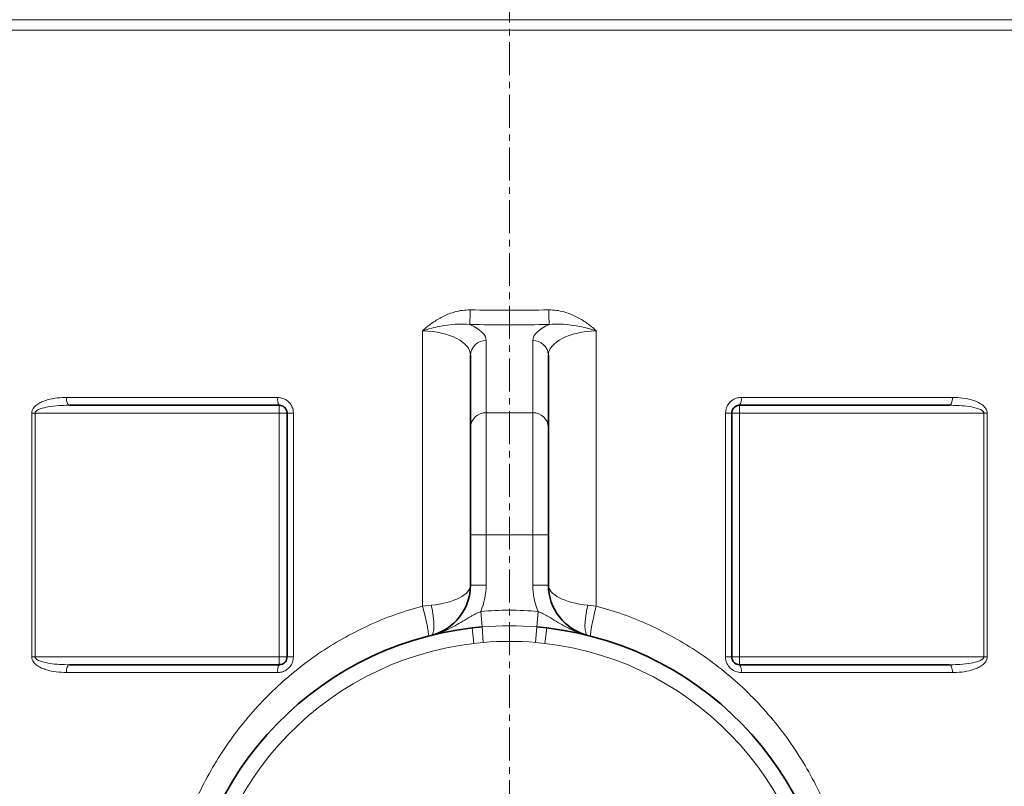
# Model space of a CAD drawing. Units: millimetres. Extents: x 2451 to 10313, y 2827 to 9344.
# Drawn here: x 8056 to 8435, y 7518 to 7813 of the extents above; entities that cross this region are included whole.
import ezdxf

# ---------------------------------------------------------------- set-up
doc = ezdxf.new("R2010")
doc.units = ezdxf.units.MM
doc.linetypes.add('CENTERX2', pattern=[20.32, 12.7, -2.54, 2.54, -2.54])

msp = doc.modelspace()

# ---------------------------------------------------------------- linework, layer by layer
at = {"color": 7, "linetype": 'CENTERX2', "lineweight": 18}
msp.add_line((8244.62856, 6125.7358), (8244.62856, 8166.75613), dxfattribs=at)
msp.add_line((8244.62856, 6125.7358), (8244.62856, 8166.75613), dxfattribs=at)
at = {"color": 8, "linetype": 'Continuous', "lineweight": 18}
for p, q in [((7809.91211, 7813.32166), (8679.345, 7813.32166)), ((7809.91211, 7813.32166), (8679.345, 7813.32166)), ((8675.62856, 7809.33173), (7813.62856, 7809.33173)), ((8675.62856, 7809.33173), (7813.62856, 7809.33173)), ((8211.18066, 7587.35403), (8211.18066, 7693.44627)), ((8211.18066, 7587.35403), (8211.18066, 7693.44627)), ((8278.07645, 7693.44627), (8278.07645, 7587.35403)), ((8278.07645, 7693.44627), (8278.07645, 7587.35403)), ((8235.62856, 7689.64974), (8235.62856, 7661.83913)), ((8235.62856, 7689.64974), (8235.62856, 7661.83913)), ((8253.62856, 7661.83913), (8253.62856, 7689.64974)), ((8253.62856, 7661.83913), (8253.62856, 7689.64974)), ((8073.92636, 7667.73776), (8155.32492, 7667.73776)), ((8073.92636, 7667.73776), (8155.32492, 7667.73776)), ((8333.93219, 7667.73776), (8415.33075, 7667.73776)), ((8333.93219, 7667.73776), (8415.33075, 7667.73776)), ((8155.94653, 7661.73776), (8155.94653, 7664.73776)), ((8155.94653, 7661.73776), (8155.94653, 7664.73776)), ((8333.31059, 7664.73776), (8333.31059, 7661.73776)), ((8333.31059, 7664.73776), (8333.31059, 7661.73776)), ((8060.54956, 7567.73776), (8060.54956, 7661.73776)), ((8060.54956, 7661.73776), (8061.83085, 7661.73776)), ((8060.54956, 7567.73776), (8060.54956, 7661.73776)), ((8060.54956, 7661.73776), (8061.83085, 7661.73776)), ((8155.94653, 7661.73776), (8061.83085, 7661.73776)), ((8061.83085, 7661.73776), (8061.83085, 7567.73776)), ((8155.94653, 7661.73776), (8061.83085, 7661.73776)), ((8061.83085, 7661.73776), (8061.83085, 7567.73776)), ((8155.94653, 7661.73776), (8158.94653, 7661.73776)), ((8155.94653, 7567.73776), (8155.94653, 7661.73776)), ((8155.94653, 7661.73776), (8158.94653, 7661.73776)), ((8155.94653, 7567.73776), (8155.94653, 7661.73776)), ((8158.94653, 7661.73776), (8161.36698, 7661.73776)), ((8158.94653, 7661.73776), (8161.36698, 7661.73776)), ((8161.36698, 7661.73776), (8161.36698, 7567.73776)), ((8161.36698, 7661.73776), (8161.36698, 7567.73776)), ((8235.62856, 7661.83913), (8235.62856, 7614.85449)), ((8235.62856, 7661.83913), (8253.62856, 7661.83913)), ((8235.62856, 7661.83913), (8235.62856, 7614.85449)), ((8235.62856, 7661.83913), (8253.62856, 7661.83913)), ((8253.62856, 7614.85449), (8253.62856, 7661.83913)), ((8253.62856, 7614.85449), (8253.62856, 7661.83913)), ((8327.89013, 7567.73776), (8327.89013, 7661.73776)), ((8330.31059, 7661.73776), (8327.89013, 7661.73776)), ((8327.89013, 7567.73776), (8327.89013, 7661.73776)), ((8330.31059, 7661.73776), (8327.89013, 7661.73776)), ((8333.31059, 7661.73776), (8330.31059, 7661.73776)), ((8333.31059, 7661.73776), (8330.31059, 7661.73776)), ((8427.42626, 7661.73776), (8333.31059, 7661.73776)), ((8333.31059, 7661.73776), (8333.31059, 7567.73776)), ((8427.42626, 7661.73776), (8333.31059, 7661.73776)), ((8333.31059, 7661.73776), (8333.31059, 7567.73776)), ((8428.70755, 7661.73776), (8427.42626, 7661.73776)), ((8427.42626, 7567.73776), (8427.42626, 7661.73776)), ((8428.70755, 7661.73776), (8427.42626, 7661.73776)), ((8427.42626, 7567.73776), (8427.42626, 7661.73776)), ((8428.70755, 7661.73776), (8428.70755, 7567.73776)), ((8428.70755, 7661.73776), (8428.70755, 7567.73776)), ((8235.62856, 7614.85449), (8229.62856, 7614.85449)), ((8235.62856, 7614.85449), (8229.62856, 7614.85449)), ((8235.62856, 7614.85449), (8253.62856, 7614.85449)), ((8235.62856, 7614.85449), (8235.62856, 7595.45024)), ((8235.62856, 7614.85449), (8253.62856, 7614.85449)), ((8235.62856, 7614.85449), (8235.62856, 7595.45024)), ((8259.62856, 7614.85449), (8253.62856, 7614.85449)), ((8253.62856, 7595.45024), (8253.62856, 7614.85449)), ((8259.62856, 7614.85449), (8253.62856, 7614.85449)), ((8253.62856, 7595.45024), (8253.62856, 7614.85449)), ((8235.62856, 7595.45024), (8229.62856, 7595.45024)), ((8235.62856, 7595.45024), (8229.62856, 7595.45024)), ((8259.62856, 7595.45024), (8253.62856, 7595.45024)), ((8259.62856, 7595.45024), (8253.62856, 7595.45024)), ((8211.18066, 7587.35403), (8214.45614, 7587.68679)), ((8211.18066, 7587.35403), (8214.45614, 7587.68679)), ((8274.80097, 7587.68679), (8278.07645, 7587.35403)), ((8274.80097, 7587.68679), (8278.07645, 7587.35403)), ((8234.05896, 7579.29533), (8233.55208, 7585.26865)), ((8234.05896, 7579.29533), (8233.55208, 7585.26865)), ((8255.19815, 7579.29533), (8255.70503, 7585.26865)), ((8255.19815, 7579.29533), (8255.70503, 7585.26865)), ((8230.94668, 7572.94862), (8230.25683, 7578.90883)), ((8230.94668, 7572.94862), (8230.25683, 7578.90883)), ((8234.56584, 7573.322), (8234.05896, 7579.29533)), ((8234.56584, 7573.322), (8234.05896, 7579.29533)), ((8254.69127, 7573.322), (8255.19815, 7579.29533)), ((8254.69127, 7573.322), (8255.19815, 7579.29533)), ((8258.31043, 7572.94862), (8259.00028, 7578.90883)), ((8258.31043, 7572.94862), (8259.00028, 7578.90883)), ((8234.56584, 7573.322), (8230.94668, 7572.94862)), ((8234.56584, 7573.322), (8230.94668, 7572.94862)), ((8258.31043, 7572.94862), (8254.69127, 7573.322)), ((8258.31043, 7572.94862), (8254.69127, 7573.322)), ((8060.54956, 7567.73776), (8061.83085, 7567.73776)), ((8060.54956, 7567.73776), (8061.83085, 7567.73776)), ((8061.83085, 7567.73776), (8155.94653, 7567.73776)), ((8061.83085, 7567.73776), (8155.94653, 7567.73776)), ((8155.94653, 7564.73776), (8155.94653, 7567.73776)), ((8155.94653, 7567.73776), (8158.94653, 7567.73776)), ((8155.94653, 7564.73776), (8155.94653, 7567.73776)), ((8155.94653, 7567.73776), (8158.94653, 7567.73776)), ((8158.94653, 7567.73776), (8161.36698, 7567.73776)), ((8158.94653, 7567.73776), (8161.36698, 7567.73776)), ((8330.31059, 7567.73776), (8327.89013, 7567.73776)), ((8330.31059, 7567.73776), (8327.89013, 7567.73776)), ((8333.31059, 7567.73776), (8330.31059, 7567.73776)), ((8333.31059, 7567.73776), (8330.31059, 7567.73776)), ((8333.31059, 7567.73776), (8427.42626, 7567.73776)), ((8333.31059, 7567.73776), (8333.31059, 7564.73776)), ((8333.31059, 7567.73776), (8427.42626, 7567.73776)), ((8333.31059, 7567.73776), (8333.31059, 7564.73776)), ((8428.70755, 7567.73776), (8427.42626, 7567.73776)), ((8428.70755, 7567.73776), (8427.42626, 7567.73776)), ((8155.32492, 7561.73776), (8073.92636, 7561.73776)), ((8155.32492, 7561.73776), (8073.92636, 7561.73776)), ((8415.33075, 7561.73776), (8333.93219, 7561.73776)), ((8415.33075, 7561.73776), (8333.93219, 7561.73776))]:
    msp.add_line(p, q, dxfattribs=at)
at = {"color": 7, "linetype": 'Continuous', "lineweight": 35}
for p, q in [((8229.62856, 7656.20097), (8229.62856, 7684.01158)), ((8229.62856, 7656.20097), (8229.62856, 7684.01158)), ((8259.62856, 7684.01158), (8259.62856, 7656.20097)), ((8259.62856, 7684.01158), (8259.62856, 7656.20097)), ((8155.94653, 7664.73776), (8075.11454, 7664.73776)), ((8155.94653, 7664.73776), (8075.11454, 7664.73776)), ((8414.14257, 7664.73776), (8333.31059, 7664.73776)), ((8414.14257, 7664.73776), (8333.31059, 7664.73776)), ((8158.94653, 7567.73776), (8158.94653, 7661.73776)), ((8158.94653, 7567.73776), (8158.94653, 7661.73776)), ((8330.31059, 7661.73776), (8330.31059, 7567.73776)), ((8330.31059, 7661.73776), (8330.31059, 7567.73776)), ((8229.62856, 7614.85449), (8229.62856, 7656.20097)), ((8229.62856, 7614.85449), (8229.62856, 7656.20097)), ((8259.62856, 7656.20097), (8259.62856, 7614.85449)), ((8259.62856, 7656.20097), (8259.62856, 7614.85449)), ((8229.62856, 7595.45024), (8229.62856, 7614.85449)), ((8229.62856, 7595.45024), (8229.62856, 7614.85449)), ((8259.62856, 7614.85449), (8259.62856, 7595.45024)), ((8259.62856, 7614.85449), (8259.62856, 7595.45024)), ((8229.06742, 7590.92324), (8228.99813, 7590.6747)), ((8229.06742, 7590.92324), (8228.99813, 7590.6747)), ((8260.15531, 7590.89695), (8260.14708, 7590.92791)), ((8260.15531, 7590.89695), (8260.14708, 7590.92791)), ((8230.25683, 7578.90883), (8234.05896, 7579.29533)), ((8230.25683, 7578.90883), (8234.05896, 7579.29533)), ((8255.19815, 7579.29533), (8259.00028, 7578.90883)), ((8255.19815, 7579.29533), (8259.00028, 7578.90883)), ((8075.11454, 7564.73776), (8155.94653, 7564.73776)), ((8075.11454, 7564.73776), (8155.94653, 7564.73776)), ((8333.31059, 7564.73776), (8414.14257, 7564.73776)), ((8333.31059, 7564.73776), (8414.14257, 7564.73776))]:
    msp.add_line(p, q, dxfattribs=at)
at = {"color": 8, "linetype": 'Continuous', "lineweight": 18, "flags": 128}
for points in [[(8073.92636, 7667.73776), (8073.94919, 7667.15249), (8074.01681, 7666.58971), (8074.12661, 7666.07105), (8074.27437, 7665.61644), (8074.45443, 7665.24335), (8074.65985, 7664.96612), (8074.88274, 7664.79541), (8075.11454, 7664.73776)], [(8073.92636, 7667.73776), (8073.94919, 7667.15249), (8074.01681, 7666.58971), (8074.12661, 7666.07105), (8074.27437, 7665.61644), (8074.45443, 7665.24335), (8074.65985, 7664.96612), (8074.88274, 7664.79541), (8075.11454, 7664.73776)], [(8415.33075, 7667.73776), (8415.30792, 7667.15249), (8415.2403, 7666.58971), (8415.1305, 7666.07105), (8414.98274, 7665.61644), (8414.80269, 7665.24335), (8414.59726, 7664.96612), (8414.37437, 7664.79541), (8414.14257, 7664.73776)], [(8415.33075, 7667.73776), (8415.30792, 7667.15249), (8415.2403, 7666.58971), (8415.1305, 7666.07105), (8414.98274, 7665.61644), (8414.80269, 7665.24335), (8414.59726, 7664.96612), (8414.37437, 7664.79541), (8414.14257, 7664.73776)], [(8214.45614, 7576.04162), (8214.91805, 7576.37686), (8215.26028, 7577.11516), (8215.47062, 7578.23022), (8215.54157, 7579.6823), (8215.47062, 7581.41964), (8215.26028, 7583.38033), (8214.91805, 7585.49449), (8214.45614, 7587.68679)], [(8214.45614, 7576.04162), (8214.91805, 7576.37686), (8215.26028, 7577.11516), (8215.47062, 7578.23022), (8215.54157, 7579.6823), (8215.47062, 7581.41964), (8215.26028, 7583.38033), (8214.91805, 7585.49449), (8214.45614, 7587.68679)], [(8274.80097, 7576.04162), (8274.33906, 7576.37686), (8273.99683, 7577.11516), (8273.78649, 7578.23022), (8273.71554, 7579.6823), (8273.78649, 7581.41964), (8273.99683, 7583.38033), (8274.33906, 7585.49449), (8274.80097, 7587.68679)], [(8274.80097, 7576.04162), (8274.33906, 7576.37686), (8273.99683, 7577.11516), (8273.78649, 7578.23022), (8273.71554, 7579.6823), (8273.78649, 7581.41964), (8273.99683, 7583.38033), (8274.33906, 7585.49449), (8274.80097, 7587.68679)], [(8213.26071, 7575.738), (8213.36578, 7575.94895), (8213.3785, 7576.49791), (8213.29847, 7577.36862), (8213.12807, 7578.53527), (8212.87236, 7579.96329), (8212.53891, 7581.61036), (8212.13761, 7583.42765), (8211.68034, 7585.36131), (8211.18066, 7587.35403)], [(8213.26071, 7575.738), (8213.36578, 7575.94895), (8213.3785, 7576.49791), (8213.29847, 7577.36862), (8213.12807, 7578.53527), (8212.87236, 7579.96329), (8212.53891, 7581.61036), (8212.13761, 7583.42765), (8211.68034, 7585.36131), (8211.18066, 7587.35403)], [(8278.07645, 7587.35403), (8277.57677, 7585.36131), (8277.1195, 7583.42765), (8276.7182, 7581.61036), (8276.38475, 7579.96329), (8276.12904, 7578.53527), (8275.95864, 7577.36862), (8275.87862, 7576.49791), (8275.89133, 7575.94895), (8275.9964, 7575.738)], [(8278.07645, 7587.35403), (8277.57677, 7585.36131), (8277.1195, 7583.42765), (8276.7182, 7581.61036), (8276.38475, 7579.96329), (8276.12904, 7578.53527), (8275.95864, 7577.36862), (8275.87862, 7576.49791), (8275.89133, 7575.94895), (8275.9964, 7575.738)], [(8073.92636, 7561.73776), (8073.94919, 7562.32303), (8074.01681, 7562.88581), (8074.12661, 7563.40447), (8074.27437, 7563.85908), (8074.45443, 7564.23217), (8074.65985, 7564.5094), (8074.88274, 7564.68012), (8075.11454, 7564.73776)], [(8073.92636, 7561.73776), (8073.94919, 7562.32303), (8074.01681, 7562.88581), (8074.12661, 7563.40447), (8074.27437, 7563.85908), (8074.45443, 7564.23217), (8074.65985, 7564.5094), (8074.88274, 7564.68012), (8075.11454, 7564.73776)], [(8415.33075, 7561.73776), (8415.30792, 7562.32303), (8415.2403, 7562.88581), (8415.1305, 7563.40447), (8414.98274, 7563.85908), (8414.80269, 7564.23217), (8414.59726, 7564.5094), (8414.37437, 7564.68012), (8414.14257, 7564.73776)], [(8415.33075, 7561.73776), (8415.30792, 7562.32303), (8415.2403, 7562.88581), (8415.1305, 7563.40447), (8414.98274, 7563.85908), (8414.80269, 7564.23217), (8414.59726, 7564.5094), (8414.37437, 7564.68012), (8414.14257, 7564.73776)]]:
    msp.add_lwpolyline(points, dxfattribs=at)
at = {"color": 8, "linetype": 'Continuous', "lineweight": 18}
for centre, radius, start, end in [((8148.76548, 7701.67301), 80.73465, 355.8583201, 359.8632135), ((8148.76548, 7701.67301), 80.73465, 355.8583201, 359.8632135), ((8340.49163, 7701.67301), 80.73465, 180.1367865, 184.1416799), ((8340.49163, 7701.67301), 80.73465, 180.1367865, 184.1416799), ((8235.45309, 7683.82485), 5.82753, 88.2745646, 178.1637932), ((8235.45309, 7683.82485), 5.82753, 88.2745646, 178.1637932), ((8253.80402, 7683.82485), 5.82753, 1.8362068, 91.7254354), ((8253.80402, 7683.82485), 5.82753, 1.8362068, 91.7254354), ((8159.4108, 7667.01996), 4.14845, 170.0360352, 213.3761568), ((8159.4108, 7667.01996), 4.14845, 170.0360352, 213.3761568), ((8329.84631, 7667.01996), 4.14845, 326.6238432, 9.9639648), ((8329.84631, 7667.01996), 4.14845, 326.6238432, 9.9639648), ((8235.45309, 7656.01424), 5.82753, 88.2745646, 178.1637932), ((8235.45309, 7656.01424), 5.82753, 88.2745646, 178.1637932), ((8253.80402, 7656.01424), 5.82753, 1.8362068, 91.7254354), ((8253.80402, 7656.01424), 5.82753, 1.8362068, 91.7254354), ((8209.62856, 7595.45024), 26, 336.9459352, 0), ((8209.62856, 7595.45024), 26, 336.9459352, 0), ((8279.62856, 7595.45024), 26, 180, 203.0540648), ((8279.62856, 7595.45024), 26, 180, 203.0540648), ((8244.62856, 7454.73776), 131, 85.1496668, 94.8503332), ((8244.62856, 7454.73776), 131, 85.1496668, 94.8503332), ((8244.62856, 7454.73776), 125.00521, 85.1496668, 94.8503332), ((8244.62856, 7454.73776), 125.00521, 85.1496668, 94.8503332), ((8244.62856, 7454.73776), 119, 96.6021116, 180), ((8244.62856, 7454.73776), 119, 96.6021116, 180), ((8244.62856, 7454.73776), 119.01042, 85.1496668, 94.8503332), ((8244.62856, 7454.73776), 119.01042, 85.1496668, 94.8503332), ((8244.62856, 7454.73776), 119, 0, 83.3978884), ((8244.62856, 7454.73776), 119, 0, 83.3978884), ((8159.4108, 7562.45556), 4.14845, 146.6238432, 189.9639648), ((8159.4108, 7562.45556), 4.14845, 146.6238432, 189.9639648), ((8329.84631, 7562.45556), 4.14845, 350.0360352, 33.3761568), ((8329.84631, 7562.45556), 4.14845, 350.0360352, 33.3761568)]:
    msp.add_arc(centre, radius, start, end, dxfattribs=at)
at = {"color": 7, "linetype": 'Continuous', "lineweight": 35}
for centre, radius, start, end in [((8209.62856, 7595.45024), 20, 283.9679627, 0), ((8209.62856, 7595.45024), 20, 283.9679627, 0), ((8279.62856, 7595.45024), 20, 180, 256.0320373), ((8279.62856, 7595.45024), 20, 180, 256.0320373), ((8244.62856, 7454.73776), 125, 96.6021116, 180), ((8244.62856, 7454.73776), 125, 96.6021116, 180), ((8244.62856, 7454.73776), 125, 0, 83.3978884), ((8244.62856, 7454.73776), 125, 0, 83.3978884)]:
    msp.add_arc(centre, radius, start, end, dxfattribs=at)
at = {"color": 8, "linetype": 'Continuous', "lineweight": 18}
for centre, major_axis, ratio, start_param, end_param in [((8244.62856, 7860.43724), (431, 0), 0.369037105, 4.67728047, 4.747497491), ((8244.62856, 7860.43724), (431, 0), 0.369037105, 4.67728047, 4.747497491), ((8244.62856, 7854.79908), (437, 0), 0.363970234, 4.67728047, 4.747497491), ((8209.62856, 7689.64974), (26, 0), 0.363970234, 0, 0.713337719), ((8244.62856, 7854.79908), (437, 0), 0.363970234, 4.67728047, 4.747497491), ((8209.62856, 7689.64974), (26, 0), 0.363970234, 0, 0.713337719), ((8279.62856, 7689.64974), (26, 0), 0.363970234, 2.428254935, 3.141592654), ((8279.62856, 7689.64974), (26, 0), 0.363970234, 2.428254935, 3.141592654), ((8209.62856, 7684.01158), (20, 0), 0.473161305, 0, 1.493112896), ((8209.62856, 7684.01158), (20, 0), 0.473161305, 0, 1.493112896), ((8279.62856, 7684.01158), (20, 0), 0.473161305, 1.648479758, 3.141592654), ((8279.62856, 7684.01158), (20, 0), 0.473161305, 1.648479758, 3.141592654), ((8209.62856, 7595.45024), (20, 0), 0.4, 4.956175919, 6.283185307), ((8209.62856, 7595.45024), (20, 0), 0.4, 4.956175919, 6.283185307), ((8279.62856, 7595.45024), (20, 0), 0.4, 3.141592654, 4.468602042), ((8279.62856, 7595.45024), (20, 0), 0.4, 3.141592654, 4.468602042)]:
    msp.add_ellipse(centre, major_axis=major_axis, ratio=ratio, start_param=start_param, end_param=end_param, dxfattribs=at)
for points, knots in [([(8211.18066, 7693.44627), (8211.18634, 7693.4514), (8211.50381, 7693.73827), (8212.88319, 7694.95357), (8215.51344, 7697.00125), (8219.3273, 7699.22942), (8223.07254, 7700.65299), (8226.50151, 7701.38517), (8228.50062, 7701.44857), (8229.4999, 7701.48026)], [0, 0, 0, 0, 0.001121844, 0.062724974, 0.269494129, 0.488711593, 0.70758597, 0.853833082, 1, 1, 1, 1]), ([(8211.18066, 7693.44627), (8211.18634, 7693.4514), (8211.50381, 7693.73827), (8212.88319, 7694.95357), (8215.51344, 7697.00125), (8219.3273, 7699.22942), (8223.07254, 7700.65299), (8226.50151, 7701.38517), (8228.50062, 7701.44857), (8229.4999, 7701.48026)], [0, 0, 0, 0, 0.001121844, 0.062724974, 0.269494129, 0.488711593, 0.70758597, 0.853833082, 1, 1, 1, 1]), ([(8259.75721, 7701.48026), (8260.7565, 7701.44857), (8262.7556, 7701.38517), (8266.18457, 7700.65299), (8269.92981, 7699.22942), (8273.74367, 7697.00125), (8276.37392, 7694.95357), (8277.7533, 7693.73827), (8278.07077, 7693.4514), (8278.07645, 7693.44627)], [0, 0, 0, 0, 0.146166918, 0.29241403, 0.511288407, 0.730505871, 0.937275026, 0.998878156, 1, 1, 1, 1]), ([(8259.75721, 7701.48026), (8260.7565, 7701.44857), (8262.7556, 7701.38517), (8266.18457, 7700.65299), (8269.92981, 7699.22942), (8273.74367, 7697.00125), (8276.37392, 7694.95357), (8277.7533, 7693.73827), (8278.07077, 7693.4514), (8278.07645, 7693.44627)], [0, 0, 0, 0, 0.146166918, 0.29241403, 0.511288407, 0.730505871, 0.937275026, 0.998878156, 1, 1, 1, 1]), ([(8229.28929, 7695.84211), (8227.76832, 7695.94725), (8224.93603, 7696.14304), (8220.76996, 7695.66525), (8216.71176, 7694.91945), (8213.62944, 7694.15312), (8211.76832, 7693.62067), (8211.31969, 7693.48785), (8211.18973, 7693.44898), (8211.18066, 7693.44627)], [0, 0, 0, 0, 0.254380101, 0.473697757, 0.693034329, 0.926294555, 0.978642059, 0.998508901, 1, 1, 1, 1]), ([(8229.28929, 7695.84211), (8227.76832, 7695.94725), (8224.93603, 7696.14304), (8220.76996, 7695.66525), (8216.71176, 7694.91945), (8213.62944, 7694.15312), (8211.76832, 7693.62067), (8211.31969, 7693.48785), (8211.18973, 7693.44898), (8211.18066, 7693.44627)], [0, 0, 0, 0, 0.254380101, 0.473697757, 0.693034329, 0.926294555, 0.978642059, 0.998508901, 1, 1, 1, 1]), ([(8259.96782, 7695.84211), (8261.48885, 7695.94778), (8264.31497, 7696.14414), (8268.48012, 7695.66138), (8272.53924, 7694.92246), (8275.62766, 7694.15304), (8277.48879, 7693.62067), (8277.93742, 7693.48785), (8278.06738, 7693.44898), (8278.07645, 7693.44627)], [0, 0, 0, 0, 0.25438305, 0.472650673, 0.693030771, 0.926293701, 0.978641811, 0.998508884, 1, 1, 1, 1]), ([(8259.96782, 7695.84211), (8261.48885, 7695.94778), (8264.31497, 7696.14414), (8268.48012, 7695.66138), (8272.53924, 7694.92246), (8275.62766, 7694.15304), (8277.48879, 7693.62067), (8277.93742, 7693.48785), (8278.06738, 7693.44898), (8278.07645, 7693.44627)], [0, 0, 0, 0, 0.25438305, 0.472650673, 0.693030771, 0.926293701, 0.978641811, 0.998508884, 1, 1, 1, 1]), ([(8060.54956, 7661.73776), (8060.58178, 7662.05203), (8060.65397, 7662.7562), (8061.32292, 7663.90926), (8062.47843, 7664.97664), (8064.00326, 7665.86967), (8066.29643, 7666.79215), (8069.4069, 7667.5148), (8072.20954, 7667.72681), (8073.71949, 7667.73644), (8073.92636, 7667.73776)], [0, 0, 0, 0, 0.055334581, 0.123989212, 0.235011481, 0.346766967, 0.458827845, 0.709206127, 0.960159436, 1, 1, 1, 1]), ([(8060.54956, 7661.73776), (8060.58178, 7662.05203), (8060.65397, 7662.7562), (8061.32292, 7663.90926), (8062.47843, 7664.97664), (8064.00326, 7665.86967), (8066.29643, 7666.79215), (8069.4069, 7667.5148), (8072.20954, 7667.72681), (8073.71949, 7667.73644), (8073.92636, 7667.73776)], [0, 0, 0, 0, 0.055334581, 0.123989212, 0.235011481, 0.346766967, 0.458827845, 0.709206127, 0.960159436, 1, 1, 1, 1]), ([(8161.36698, 7661.73776), (8161.34249, 7662.14093), (8161.27692, 7663.2207), (8160.59281, 7664.90157), (8159.22734, 7666.46674), (8157.39232, 7667.5335), (8156.01429, 7667.66965), (8155.32492, 7667.73776)], [0, 0, 0, 0, 0.126986606, 0.340099308, 0.557969317, 0.778870124, 1, 1, 1, 1]), ([(8161.36698, 7661.73776), (8161.34249, 7662.14093), (8161.27692, 7663.2207), (8160.59281, 7664.90157), (8159.22734, 7666.46674), (8157.39232, 7667.5335), (8156.01429, 7667.66965), (8155.32492, 7667.73776)], [0, 0, 0, 0, 0.126986606, 0.340099308, 0.557969317, 0.778870124, 1, 1, 1, 1]), ([(8333.93219, 7667.73776), (8333.44766, 7667.70356), (8332.29357, 7667.62208), (8330.59042, 7666.8655), (8329.09764, 7665.50965), (8328.08542, 7663.73382), (8327.9552, 7662.40286), (8327.89013, 7661.73776)], [0, 0, 0, 0, 0.15584905, 0.371213468, 0.58231605, 0.791280488, 1, 1, 1, 1]), ([(8333.93219, 7667.73776), (8333.44766, 7667.70356), (8332.29357, 7667.62208), (8330.59042, 7666.8655), (8329.09764, 7665.50965), (8328.08542, 7663.73382), (8327.9552, 7662.40286), (8327.89013, 7661.73776)], [0, 0, 0, 0, 0.15584905, 0.371213468, 0.58231605, 0.791280488, 1, 1, 1, 1]), ([(8415.33075, 7667.73776), (8416.63396, 7667.69725), (8419.23803, 7667.61628), (8422.43286, 7666.93867), (8424.88627, 7666.05156), (8426.62261, 7665.10318), (8427.88217, 7663.98295), (8428.59017, 7662.78025), (8428.66844, 7662.08509), (8428.70755, 7661.73776)], [0, 0, 0, 0, 0.25109967, 0.501744941, 0.62731057, 0.752498545, 0.87763804, 0.938863194, 1, 1, 1, 1]), ([(8415.33075, 7667.73776), (8416.63396, 7667.69725), (8419.23803, 7667.61628), (8422.43286, 7666.93867), (8424.88627, 7666.05156), (8426.62261, 7665.10318), (8427.88217, 7663.98295), (8428.59017, 7662.78025), (8428.66844, 7662.08509), (8428.70755, 7661.73776)], [0, 0, 0, 0, 0.25109967, 0.501744941, 0.62731057, 0.752498545, 0.87763804, 0.938863194, 1, 1, 1, 1]), ([(8061.83085, 7661.73776), (8061.84288, 7661.8354), (8061.8632, 7662.00034), (8062.06791, 7662.35976), (8062.67735, 7662.87825), (8064.32081, 7663.59639), (8067.18703, 7664.23925), (8070.78514, 7664.62907), (8073.54081, 7664.73293), (8074.90913, 7664.73713), (8075.11454, 7664.73776)], [0, 0, 0, 0, 0.020218508, 0.034153922, 0.08536588, 0.185497779, 0.413169609, 0.708806086, 0.956285368, 1, 1, 1, 1]), ([(8061.83085, 7661.73776), (8061.84288, 7661.8354), (8061.8632, 7662.00034), (8062.06791, 7662.35976), (8062.67735, 7662.87825), (8064.32081, 7663.59639), (8067.18703, 7664.23925), (8070.78514, 7664.62907), (8073.54081, 7664.73293), (8074.90913, 7664.73713), (8075.11454, 7664.73776)], [0, 0, 0, 0, 0.020218508, 0.034153922, 0.08536588, 0.185497779, 0.413169609, 0.708806086, 0.956285368, 1, 1, 1, 1]), ([(8414.14257, 7664.73776), (8415.41985, 7664.71645), (8417.98068, 7664.67373), (8421.72992, 7664.28463), (8424.69644, 7663.68018), (8426.52718, 7662.91892), (8427.18421, 7662.36155), (8427.39576, 7662.00868), (8427.41647, 7661.82474), (8427.42626, 7661.73776)], [0, 0, 0, 0, 0.271843804, 0.545022027, 0.802322613, 0.915890617, 0.96188532, 0.981977297, 1, 1, 1, 1]), ([(8414.14257, 7664.73776), (8415.41985, 7664.71645), (8417.98068, 7664.67373), (8421.72992, 7664.28463), (8424.69644, 7663.68018), (8426.52718, 7662.91892), (8427.18421, 7662.36155), (8427.39576, 7662.00868), (8427.41647, 7661.82474), (8427.42626, 7661.73776)], [0, 0, 0, 0, 0.271843804, 0.545022027, 0.802322613, 0.915890617, 0.96188532, 0.981977297, 1, 1, 1, 1]), ([(8111.33962, 7454.73776), (8111.42395, 7458.42966), (8111.59263, 7465.81347), (8112.95681, 7476.91802), (8115.16147, 7487.97124), (8118.25527, 7498.76986), (8122.14721, 7509.14607), (8126.81824, 7519.13955), (8132.31364, 7528.79308), (8138.60667, 7538.0215), (8145.61515, 7546.68165), (8153.36095, 7554.80121), (8161.84005, 7562.31458), (8170.86469, 7569.0348), (8180.27229, 7574.88376), (8190.07444, 7579.89659), (8200.3676, 7584.1798), (8207.57636, 7586.29596), (8211.18066, 7587.35403)], [0, 0, 0, 0, 0.061627316, 0.123255034, 0.186632851, 0.250011754, 0.311265262, 0.372519706, 0.435397559, 0.498275809, 0.560846544, 0.623416654, 0.687724916, 0.752031293, 0.813124759, 0.874216048, 0.937109247, 1, 1, 1, 1]), ([(8111.33962, 7454.73776), (8111.42395, 7458.42966), (8111.59263, 7465.81347), (8112.95681, 7476.91802), (8115.16147, 7487.97124), (8118.25527, 7498.76986), (8122.14721, 7509.14607), (8126.81824, 7519.13955), (8132.31364, 7528.79308), (8138.60667, 7538.0215), (8145.61515, 7546.68165), (8153.36095, 7554.80121), (8161.84005, 7562.31458), (8170.86469, 7569.0348), (8180.27229, 7574.88376), (8190.07444, 7579.89659), (8200.3676, 7584.1798), (8207.57636, 7586.29596), (8211.18066, 7587.35403)], [0, 0, 0, 0, 0.061627316, 0.123255034, 0.186632851, 0.250011754, 0.311265262, 0.372519706, 0.435397559, 0.498275809, 0.560846544, 0.623416654, 0.687724916, 0.752031293, 0.813124759, 0.874216048, 0.937109247, 1, 1, 1, 1]), ([(8214.45614, 7576.04162), (8214.46464, 7576.04374), (8215.29372, 7576.25019), (8217.29386, 7576.83321), (8220.37652, 7578.05336), (8223.60759, 7579.70218), (8226.68427, 7581.51528), (8229.29373, 7583.08797), (8231.58522, 7584.35943), (8232.89371, 7584.9643), (8233.55208, 7585.26865)], [0, 0, 0, 0, 0.001252158, 0.122103001, 0.297416692, 0.474175477, 0.63949942, 0.805107619, 0.90193827, 1, 1, 1, 1]), ([(8214.45614, 7576.04162), (8214.46464, 7576.04374), (8215.29372, 7576.25019), (8217.29386, 7576.83321), (8220.37652, 7578.05336), (8223.60759, 7579.70218), (8226.68427, 7581.51528), (8229.29373, 7583.08797), (8231.58522, 7584.35943), (8232.89371, 7584.9643), (8233.55208, 7585.26865)], [0, 0, 0, 0, 0.001252158, 0.122103001, 0.297416692, 0.474175477, 0.63949942, 0.805107619, 0.90193827, 1, 1, 1, 1]), ([(8274.80097, 7576.04162), (8274.79247, 7576.04374), (8273.96339, 7576.25019), (8271.96325, 7576.83321), (8268.88059, 7578.05336), (8265.64952, 7579.70218), (8262.57284, 7581.51528), (8259.96338, 7583.08797), (8257.67189, 7584.35943), (8256.3634, 7584.9643), (8255.70503, 7585.26865)], [0, 0, 0, 0, 0.001252158, 0.122103001, 0.297416692, 0.474175477, 0.63949942, 0.805107619, 0.90193827, 1, 1, 1, 1]), ([(8274.80097, 7576.04162), (8274.79247, 7576.04374), (8273.96339, 7576.25019), (8271.96325, 7576.83321), (8268.88059, 7578.05336), (8265.64952, 7579.70218), (8262.57284, 7581.51528), (8259.96338, 7583.08797), (8257.67189, 7584.35943), (8256.3634, 7584.9643), (8255.70503, 7585.26865)], [0, 0, 0, 0, 0.001252158, 0.122103001, 0.297416692, 0.474175477, 0.63949942, 0.805107619, 0.90193827, 1, 1, 1, 1]), ([(8278.07645, 7587.35403), (8281.55145, 7586.33725), (8288.50158, 7584.30367), (8298.56502, 7580.17478), (8308.2864, 7575.27101), (8317.58299, 7569.5572), (8326.37761, 7563.12481), (8334.7432, 7555.89776), (8342.59403, 7547.86376), (8349.87027, 7539.05023), (8356.40026, 7529.65786), (8362.1686, 7519.69433), (8367.10576, 7509.18936), (8371.18398, 7498.20805), (8374.35365, 7486.90605), (8376.46655, 7475.82847), (8377.69643, 7465.08306), (8377.84381, 7458.18619), (8377.91749, 7454.73776)], [0, 0, 0, 0, 0.060622861, 0.121247828, 0.182338454, 0.243636461, 0.30494497, 0.366049963, 0.430200156, 0.494573037, 0.558946912, 0.623098467, 0.688423058, 0.75398983, 0.819549703, 0.884864851, 0.942432569, 1, 1, 1, 1]), ([(8278.07645, 7587.35403), (8281.55145, 7586.33725), (8288.50158, 7584.30367), (8298.56502, 7580.17478), (8308.2864, 7575.27101), (8317.58299, 7569.5572), (8326.37761, 7563.12481), (8334.7432, 7555.89776), (8342.59403, 7547.86376), (8349.87027, 7539.05023), (8356.40026, 7529.65786), (8362.1686, 7519.69433), (8367.10576, 7509.18936), (8371.18398, 7498.20805), (8374.35365, 7486.90605), (8376.46655, 7475.82847), (8377.69643, 7465.08306), (8377.84381, 7458.18619), (8377.91749, 7454.73776)], [0, 0, 0, 0, 0.060622861, 0.121247828, 0.182338454, 0.243636461, 0.30494497, 0.366049963, 0.430200156, 0.494573037, 0.558946912, 0.623098467, 0.688423058, 0.75398983, 0.819549703, 0.884864851, 0.942432569, 1, 1, 1, 1]), ([(8073.92636, 7561.73776), (8072.62315, 7561.77828), (8070.01908, 7561.85924), (8066.82425, 7562.53686), (8064.37084, 7563.42397), (8062.6345, 7564.37235), (8061.37494, 7565.49257), (8060.66694, 7566.69528), (8060.58867, 7567.39043), (8060.54956, 7567.73776)], [0, 0, 0, 0, 0.25109967, 0.501744941, 0.62731057, 0.752498545, 0.87763804, 0.938863194, 1, 1, 1, 1]), ([(8073.92636, 7561.73776), (8072.62315, 7561.77828), (8070.01908, 7561.85924), (8066.82425, 7562.53686), (8064.37084, 7563.42397), (8062.6345, 7564.37235), (8061.37494, 7565.49257), (8060.66694, 7566.69528), (8060.58867, 7567.39043), (8060.54956, 7567.73776)], [0, 0, 0, 0, 0.25109967, 0.501744941, 0.62731057, 0.752498545, 0.87763804, 0.938863194, 1, 1, 1, 1]), ([(8075.11454, 7564.73776), (8073.83726, 7564.75907), (8071.27643, 7564.8018), (8067.52719, 7565.1909), (8064.56067, 7565.79534), (8062.72993, 7566.55661), (8062.0729, 7567.11397), (8061.86135, 7567.46685), (8061.84064, 7567.65079), (8061.83085, 7567.73776)], [0, 0, 0, 0, 0.271843804, 0.545022027, 0.802322613, 0.915890617, 0.96188532, 0.981977297, 1, 1, 1, 1]), ([(8075.11454, 7564.73776), (8073.83726, 7564.75907), (8071.27643, 7564.8018), (8067.52719, 7565.1909), (8064.56067, 7565.79534), (8062.72993, 7566.55661), (8062.0729, 7567.11397), (8061.86135, 7567.46685), (8061.84064, 7567.65079), (8061.83085, 7567.73776)], [0, 0, 0, 0, 0.271843804, 0.545022027, 0.802322613, 0.915890617, 0.96188532, 0.981977297, 1, 1, 1, 1]), ([(8155.32492, 7561.73776), (8155.80945, 7561.77197), (8156.96354, 7561.85344), (8158.66669, 7562.61002), (8160.15947, 7563.96588), (8161.17169, 7565.7417), (8161.30191, 7567.07267), (8161.36698, 7567.73776)], [0, 0, 0, 0, 0.15584905, 0.371213468, 0.58231605, 0.791280488, 1, 1, 1, 1]), ([(8155.32492, 7561.73776), (8155.80945, 7561.77197), (8156.96354, 7561.85344), (8158.66669, 7562.61002), (8160.15947, 7563.96588), (8161.17169, 7565.7417), (8161.30191, 7567.07267), (8161.36698, 7567.73776)], [0, 0, 0, 0, 0.15584905, 0.371213468, 0.58231605, 0.791280488, 1, 1, 1, 1]), ([(8327.89013, 7567.73776), (8327.91462, 7567.3346), (8327.98019, 7566.25483), (8328.6643, 7564.57395), (8330.02977, 7563.00879), (8331.86479, 7561.94203), (8333.24282, 7561.80587), (8333.93219, 7561.73776)], [0, 0, 0, 0, 0.126986606, 0.340099308, 0.557969317, 0.778870124, 1, 1, 1, 1]), ([(8327.89013, 7567.73776), (8327.91462, 7567.3346), (8327.98019, 7566.25483), (8328.6643, 7564.57395), (8330.02977, 7563.00879), (8331.86479, 7561.94203), (8333.24282, 7561.80587), (8333.93219, 7561.73776)], [0, 0, 0, 0, 0.126986606, 0.340099308, 0.557969317, 0.778870124, 1, 1, 1, 1]), ([(8427.42626, 7567.73776), (8427.41423, 7567.64012), (8427.39391, 7567.47519), (8427.1892, 7567.11576), (8426.57976, 7566.59727), (8424.9363, 7565.87914), (8422.07008, 7565.23627), (8418.47197, 7564.84646), (8415.7163, 7564.74259), (8414.34798, 7564.73839), (8414.14257, 7564.73776)], [0, 0, 0, 0, 0.020218508, 0.034153922, 0.08536588, 0.185497779, 0.413169609, 0.708806086, 0.956285368, 1, 1, 1, 1]), ([(8427.42626, 7567.73776), (8427.41423, 7567.64012), (8427.39391, 7567.47519), (8427.1892, 7567.11576), (8426.57976, 7566.59727), (8424.9363, 7565.87914), (8422.07008, 7565.23627), (8418.47197, 7564.84646), (8415.7163, 7564.74259), (8414.34798, 7564.73839), (8414.14257, 7564.73776)], [0, 0, 0, 0, 0.020218508, 0.034153922, 0.08536588, 0.185497779, 0.413169609, 0.708806086, 0.956285368, 1, 1, 1, 1]), ([(8428.70755, 7567.73776), (8428.67533, 7567.4235), (8428.60314, 7566.71933), (8427.93419, 7565.56626), (8426.77868, 7564.49888), (8425.25385, 7563.60586), (8422.96068, 7562.68337), (8419.85021, 7561.96072), (8417.04757, 7561.74871), (8415.53762, 7561.73908), (8415.33075, 7561.73776)], [0, 0, 0, 0, 0.055334581, 0.123989212, 0.235011481, 0.346766967, 0.458827845, 0.709206127, 0.960159436, 1, 1, 1, 1]), ([(8428.70755, 7567.73776), (8428.67533, 7567.4235), (8428.60314, 7566.71933), (8427.93419, 7565.56626), (8426.77868, 7564.49888), (8425.25385, 7563.60586), (8422.96068, 7562.68337), (8419.85021, 7561.96072), (8417.04757, 7561.74871), (8415.53762, 7561.73908), (8415.33075, 7561.73776)], [0, 0, 0, 0, 0.055334581, 0.123989212, 0.235011481, 0.346766967, 0.458827845, 0.709206127, 0.960159436, 1, 1, 1, 1])]:
    msp.add_open_spline(points, degree=3, knots=knots, dxfattribs=at)
at = {"color": 7, "linetype": 'Continuous', "lineweight": 35}
for points, knots in [([(8155.94653, 7664.73776), (8156.28805, 7664.70408), (8156.96662, 7664.63715), (8157.87706, 7664.10818), (8158.55809, 7663.32664), (8158.90157, 7662.48185), (8158.93434, 7661.93949), (8158.94653, 7661.73776)], [0, 0, 0, 0, 0.22666928, 0.450354469, 0.667237019, 0.876232115, 1, 1, 1, 1]), ([(8155.94653, 7664.73776), (8156.28805, 7664.70408), (8156.96662, 7664.63715), (8157.87706, 7664.10818), (8158.55809, 7663.32664), (8158.90157, 7662.48185), (8158.93434, 7661.93949), (8158.94653, 7661.73776)], [0, 0, 0, 0, 0.22666928, 0.450354469, 0.667237019, 0.876232115, 1, 1, 1, 1]), ([(8330.31059, 7661.73776), (8330.34317, 7662.07089), (8330.40871, 7662.74096), (8330.91536, 7663.63027), (8331.65818, 7664.30604), (8332.50088, 7664.68046), (8333.07031, 7664.72076), (8333.31059, 7664.73776)], [0, 0, 0, 0, 0.203618586, 0.40956305, 0.620976268, 0.840069036, 1, 1, 1, 1]), ([(8330.31059, 7661.73776), (8330.34317, 7662.07089), (8330.40871, 7662.74096), (8330.91536, 7663.63027), (8331.65818, 7664.30604), (8332.50088, 7664.68046), (8333.07031, 7664.72076), (8333.31059, 7664.73776)], [0, 0, 0, 0, 0.203618586, 0.40956305, 0.620976268, 0.840069036, 1, 1, 1, 1]), ([(8260.25923, 7590.67759), (8260.25277, 7590.7042), (8260.23503, 7590.77722), (8260.20915, 7590.86362), (8260.19269, 7590.91855)], [0, 0, 0, 0, 0.364410115, 1, 1, 1, 1]), ([(8260.25923, 7590.67759), (8260.25277, 7590.7042), (8260.23503, 7590.77722), (8260.20915, 7590.86362), (8260.19269, 7590.91855)], [0, 0, 0, 0, 0.364410115, 1, 1, 1, 1]), ([(8158.94653, 7567.73776), (8158.91394, 7567.40463), (8158.8484, 7566.73457), (8158.34175, 7565.84526), (8157.59893, 7565.16949), (8156.75623, 7564.79507), (8156.1868, 7564.75477), (8155.94653, 7564.73776)], [0, 0, 0, 0, 0.203618586, 0.40956305, 0.620976268, 0.840069036, 1, 1, 1, 1]), ([(8158.94653, 7567.73776), (8158.91394, 7567.40463), (8158.8484, 7566.73457), (8158.34175, 7565.84526), (8157.59893, 7565.16949), (8156.75623, 7564.79507), (8156.1868, 7564.75477), (8155.94653, 7564.73776)], [0, 0, 0, 0, 0.203618586, 0.40956305, 0.620976268, 0.840069036, 1, 1, 1, 1]), ([(8333.31059, 7564.73776), (8332.96906, 7564.77145), (8332.29049, 7564.83837), (8331.38005, 7565.36734), (8330.69902, 7566.14889), (8330.35554, 7566.99368), (8330.32277, 7567.53604), (8330.31059, 7567.73776)], [0, 0, 0, 0, 0.22666928, 0.450354469, 0.667237019, 0.876232115, 1, 1, 1, 1]), ([(8333.31059, 7564.73776), (8332.96906, 7564.77145), (8332.29049, 7564.83837), (8331.38005, 7565.36734), (8330.69902, 7566.14889), (8330.35554, 7566.99368), (8330.32277, 7567.53604), (8330.31059, 7567.73776)], [0, 0, 0, 0, 0.22666928, 0.450354469, 0.667237019, 0.876232115, 1, 1, 1, 1])]:
    msp.add_open_spline(points, degree=3, knots=knots, dxfattribs=at)

doc.saveas('drawing.dxf')
